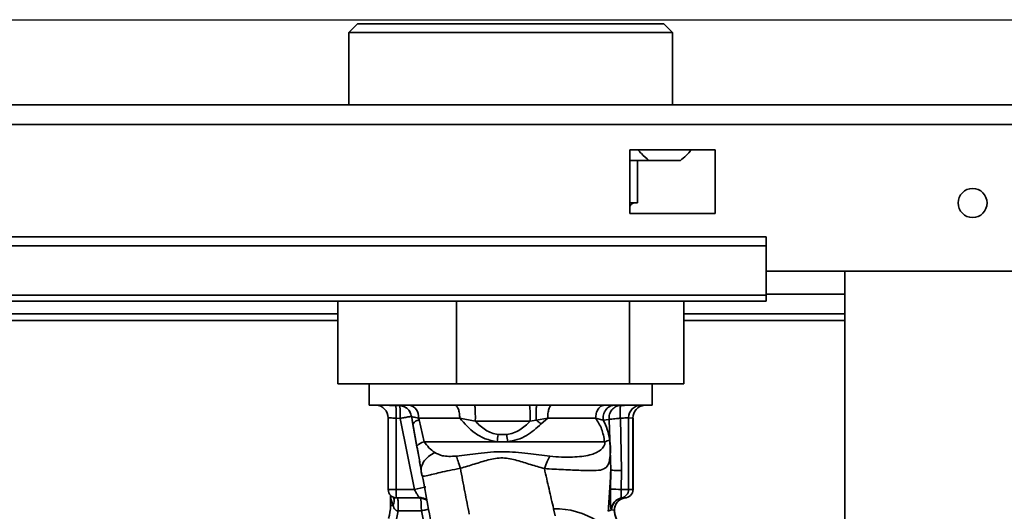
# Paper-space layout 'Blatt2' of a CAD drawing. Units: millimetres. Extents: x 0 to 4200, y 0 to 2970.
# Drawn here: x 888 to 1004, y 2342 to 2400 of the extents above; entities that cross this region are included whole.
import ezdxf

# ---------------------------------------------------------------- set-up
doc = ezdxf.new("R2010")
doc.units = ezdxf.units.MM
doc.layers.add('1', color=7, linetype='Continuous')
doc.styles.add('SLDTEXTSTYLE1', font='TXT', dxfattribs={"width": 0.605})
doc.dimstyles.new('SLDDIMSTYLE1', dxfattribs={"dimtxt": 35, "dimasz": 25, "dimexe": 0, "dimexo": 0.0625, "dimgap": 8.75, "dimtad": 1, "dimdec": 0, "dimrnd": 1e-09, "dimzin": 12, "dimdsep": 46, "dimtxsty": 'SLDTEXTSTYLE1', "dimsah": 1, "dimcen": 0.09, "dimadec": 0, "dimazin": 3, "dimtfac": 1, "dimtofl": 0, "dimtmove": 0, "dimatfit": 3, "dimfxl": 1, "dimfrac": 2, "dimtolj": 1, "dimtzin": 12, "dimarcsym": 0})

# ---------------------------------------------------------------- blocks, each defined once
blk = doc.blocks.new('_D_7')
at = {"layer": '1', "color": 7, "ltscale": 10}
for p, q in [((848.55, 2399.98), (1594.64, 2399.98)), ((1584.64, 2399.98), (1584.64, 2168.98)), ((1386, 2168.98), (1594.64, 2168.98))]:
    blk.add_line(p, q, dxfattribs=at)
for points in [[(1584.64, 2399.98), (1580.64, 2374.98), (1588.64, 2374.98)], [(1584.64, 2168.98), (1588.64, 2193.98), (1580.64, 2193.98)]]:
    blk.add_solid(points, dxfattribs=at)
at = {"layer": '1', "color": 7, "ltscale": 10, "insert": (1539.52, 2244.37), "char_height": 35, "attachment_point": 1, "rotation": 90, "style": 'SLDTEXTSTYLE1'}
blk.add_mtext('231', dxfattribs=at)

psp = doc.layouts.new('Blatt2')

# ---------------------------------------------------------------- linework, layer by layer
at = {"color": 7, "linetype": 'Continuous', "lineweight": 35, "ltscale": 10}
for p, q in [((928, 2399.48), (927, 2398.48)), ((928, 2399.48), (964, 2399.48)), ((965, 2398.48), (964, 2399.48)), ((927, 2398.48), (927, 2389.98)), ((965, 2398.48), (927, 2398.48)), ((965, 2389.98), (965, 2398.48)), ((773.3, 2389.98), (1318.7, 2389.98)), ((774.01, 2387.68), (1317.99, 2387.68)), ((970, 2384.73), (960, 2384.73)), ((960, 2384.73), (960, 2377.23)), ((970, 2377.23), (970, 2384.73)), ((960, 2383.48), (962.24, 2383.48)), ((960.9, 2378.48), (960.9, 2383.48)), ((965.94, 2383.48), (962.24, 2383.48)), ((965.94, 2383.48), (965.96, 2383.49)), ((960, 2378.48), (960.9, 2378.48)), ((960, 2377.23), (970, 2377.23)), ((976, 2374.51), (796, 2374.51)), ((976, 2373.45), (976, 2374.51)), ((976, 2373.45), (796, 2373.45)), ((976, 2367.65), (976, 2373.45)), ((976, 2370.48), (1006, 2370.48)), ((985.25, 2370.48), (985.25, 1609.48)), ((976, 2367.65), (796, 2367.65)), ((976, 2367.65), (976, 2366.98)), ((796, 2366.98), (976, 2366.98)), ((925.68, 2366.98), (925.68, 2357.28)), ((939.64, 2366.98), (939.64, 2357.28)), ((959.96, 2366.98), (959.96, 2357.28)), ((966.32, 2366.98), (966.32, 2357.28)), ((925.68, 2365.48), (838.55, 2365.48)), ((985.25, 2365.48), (966.32, 2365.48)), ((939.64, 2357.28), (925.68, 2357.28)), ((929.38, 2357.28), (929.38, 2354.78)), ((959.96, 2357.28), (939.64, 2357.28)), ((966.32, 2357.28), (959.96, 2357.28)), ((962.63, 2354.78), (962.63, 2357.28)), ((929.38, 2354.78), (930.39, 2354.75)), ((962.63, 2354.78), (929.38, 2354.78)), ((932.96, 2354.71), (932.49, 2354.73)), ((932.92, 2354.73), (932.93, 2354.72)), ((932.93, 2354.72), (932.96, 2354.71)), ((933.3, 2354.64), (932.96, 2354.71)), ((939.43, 2354.76), (941.76, 2354.75)), ((941.76, 2354.75), (948.19, 2354.75)), ((949.05, 2354.75), (948.19, 2354.75)), ((949.05, 2354.75), (950.78, 2354.76)), ((956.97, 2354.76), (958.14, 2354.75)), ((958.14, 2354.75), (958.91, 2354.74)), ((961.68, 2354.75), (962.63, 2354.78)), ((934.36, 2353.48), (934.35, 2353.45)), ((934.35, 2353.45), (934.38, 2353.27)), ((934.35, 2353.45), (934.41, 2353.1)), ((931.61, 2353.28), (931.61, 2344.88)), ((932.54, 2353.23), (933.01, 2353.21)), ((932.54, 2353.23), (932.54, 2344.88)), ((933.01, 2353.21), (934.69, 2344.88)), ((934.5, 2352.56), (934.98, 2349.96)), ((934.99, 2349.88), (934.52, 2352.49)), ((935.23, 2353.04), (935.18, 2353.26)), ((935.82, 2350.48), (935.23, 2353.04)), ((940.02, 2353.26), (941.84, 2352.88)), ((941.84, 2352.88), (948.29, 2352.88)), ((948.29, 2352.88), (948.98, 2353.02)), ((948.98, 2353.02), (950.35, 2353.26)), ((950.35, 2353.26), (949.57, 2352.57)), ((956.87, 2353.02), (955.97, 2353.26)), ((956.87, 2353.02), (957.55, 2353.1)), ((957.76, 2347.13), (957.55, 2353.1)), ((959, 2347.1), (958.88, 2353.24)), ((959.85, 2353.27), (959.85, 2344.88)), ((959.85, 2353.27), (960.36, 2353.26)), ((960.36, 2344.88), (960.36, 2353.26)), ((960.37, 2344.88), (960.37, 2353.26)), ((945.53, 2351.32), (944.54, 2351.31)), ((935.82, 2350.48), (944.41, 2350.48)), ((944.41, 2350.48), (945.65, 2350.48)), ((945.65, 2350.48), (957.03, 2350.48)), ((935.64, 2346.5), (935.61, 2346.56)), ((957.76, 2347.13), (957.71, 2344.91)), ((959, 2347.1), (958.98, 2344.88)), ((931.88, 2344.19), (931.88, 2342.99)), ((934.69, 2344.88), (932.54, 2344.88)), ((958.98, 2344.88), (959.85, 2344.88)), ((959.85, 2344.88), (960.36, 2344.88)), ((935.3, 2343.88), (932.61, 2343.88)), ((959.05, 2343.89), (959.02, 2343.89)), ((959.05, 2343.89), (959.38, 2343.89)), ((959.36, 2343.88), (959.37, 2343.88)), ((959.38, 2343.89), (959.37, 2343.88)), ((932.78, 2342.38), (932.54, 2341.19)), ((935.51, 2342.38), (932.78, 2342.38)), ((936.42, 2338.05), (935.51, 2342.38)), ((951.04, 2342.62), (951.24, 2341.78)), ((957.85, 2342.49), (957.45, 2342.32)), ((957.82, 2342.49), (957.85, 2342.49)), ((958.18, 2342.44), (957.85, 2342.49))]:
    psp.add_line(p, q, dxfattribs=at)
at = {"color": 1, "linetype": 'Continuous', "lineweight": 35, "ltscale": 10}
for p, q in [((985.25, 2367.78), (976, 2367.78)), ((838.77, 2364.68), (925.68, 2364.68)), ((966.32, 2364.68), (985.25, 2364.68)), ((930.3, 2354.77), (930.16, 2354.77)), ((961.3, 2354.77), (961.68, 2354.76)), ((932.54, 2344.88), (931.61, 2344.88)), ((960.36, 2344.88), (960.37, 2344.88)), ((931.88, 2342.99), (932.18, 2342.99)), ((958.14, 2342.43), (958.18, 2342.44))]:
    psp.add_line(p, q, dxfattribs=at)
at = {"color": 7, "linetype": 'Continuous', "lineweight": 35, "ltscale": 10, "flags": 128}
psp.add_lwpolyline([(934.99, 2349.88), (934.98, 2349.94), (934.98, 2349.96)], dxfattribs=at)
at = {"color": 7, "linetype": 'Continuous', "lineweight": 35, "ltscale": 100}
psp.add_circle((1000.25, 2378.48), 1.7, dxfattribs=at)
for centre, radius, start, end in [((960.55, 2377.88), 0.6, 90, 156.4435), ((930.11, 2353.27), 1.5, 359.8981, 88.0404), ((926.47, 2353.78), 6.09, 354.8302, 8.9734), ((926.93, 2353.76), 6.1, 354.8523, 8.9795), ((933.82, 2353.42), 1.37, 353.3513, 78.1821), ((961.35, 2353.28), 1.5, 91.972, 180.0093), ((961.86, 2353.26), 1.5, 95.822, 180.0825), ((970.91, 2346.59), 26.79, 169.8363, 171.6511), ((1065.48, 2368.19), 121.13, 188.0063, 188.4068), ((956.48, 2352.9), 2.48, 282.7661, 297.7754), ((932.61, 2344.88), 1, 180, 270), ((936.46, 2344.63), 3.93, 176.3685, 191.0156), ((961.48, 2469.48), 124.62, 268.2669, 268.8476), ((958.85, 2344.88), 0.999, 279.8025, 0.0463), ((959.37, 2344.88), 1, 270, 0), ((959.37, 2344.88), 0.999, 270.0598, 0.0597), ((926.87, 2342.99), 5.01, 342.5352, 0.0007), ((935.3, 2342.38), 1.49, 53.8462, 89.994), ((959.27, 2342.46), 1.45, 99.8011, 178.8047), ((959.3, 2342.46), 1.45, 99.8013, 178.8045), ((959.63, 2342.46), 1.45, 99.821, 180.8104), ((951.24, 2333.51), 9.11, 56.9302, 91.2631), ((960.67, 2342.47), 2.5, 180.6957, 269.9427)]:
    psp.add_arc(centre, radius, start, end, dxfattribs=at)
at = {"color": 1, "linetype": 'Continuous', "lineweight": 35, "ltscale": 100}
for centre, radius, start, end in [((935.4, 2351.99), 1.06, 98.9669, 147.7111), ((936.18, 2348.95), 1.57, 103.2885, 140.0514), ((926.81, 2382.16), 38.11, 281.9352, 284.0229), ((931.28, 2343.54), 1.05, 328.4635, 22.3811)]:
    psp.add_arc(centre, radius, start, end, dxfattribs=at)
at = {"color": 7, "linetype": 'Continuous', "lineweight": 35, "ltscale": 10}
for points, knots in [([(960.95, 2384.73), (961.08, 2384.57), (961.51, 2384.08), (961.94, 2383.72), (962.24, 2383.48)], [0, 0, 0, 0, 0.315378, 1, 1, 1, 1]), ([(965.94, 2383.48), (966.16, 2383.66), (966.6, 2384.01), (967.03, 2384.49), (967.23, 2384.73)], [0, 0, 0, 0, 0.514189, 1, 1, 1, 1]), ([(930.16, 2354.77), (930.18, 2354.77), (930.21, 2354.78), (930.73, 2354.77), (931.52, 2354.75), (932.17, 2354.74), (932.49, 2354.73)], [0, 0, 0, 0, 0.249887, 0.499742, 0.749743, 1, 1, 1, 1]), ([(932.92, 2354.73), (932.98, 2354.74), (933.1, 2354.75), (933.77, 2354.76), (934.1, 2354.76)], [0, 0, 0, 0, 0.499996, 1, 1, 1, 1]), ([(932.92, 2354.73), (933.08, 2354.71), (933.43, 2354.66), (933.89, 2354.37), (934.23, 2353.95), (934.31, 2353.61), (934.35, 2353.45)], [0, 0, 0, 0, 0.242249, 0.499998, 0.757748, 1, 1, 1, 1]), ([(933.33, 2354.65), (933.46, 2354.6), (933.72, 2354.49), (934.03, 2354.22), (934.15, 2353.99), (934.21, 2353.88)], [0, 0, 0, 0, 0.346148, 0.70023, 1, 1, 1, 1]), ([(939.43, 2354.76), (939.5, 2354.73), (939.66, 2354.68), (939.86, 2354.33), (940, 2353.83), (940.01, 2353.44), (940.02, 2353.26)], [0, 0, 0, 0, 0.2405578, 0.5000044, 0.7594485, 1, 1, 1, 1]), ([(941.76, 2354.75), (941.76, 2354.74), (941.78, 2354.72), (941.8, 2354.6), (941.82, 2354.42), (941.83, 2354.16), (941.84, 2353.85), (941.85, 2353.52), (941.85, 2353.19), (941.84, 2352.98), (941.84, 2352.88)], [0, 0, 0, 0, 0.114048, 0.23699, 0.366669, 0.499999, 0.63333, 0.763009, 0.885952, 1, 1, 1, 1]), ([(948.29, 2352.88), (948.29, 2352.98), (948.3, 2353.19), (948.29, 2353.52), (948.28, 2353.85), (948.27, 2354.16), (948.25, 2354.42), (948.23, 2354.6), (948.21, 2354.72), (948.2, 2354.74), (948.19, 2354.75)], [0, 0, 0, 0, 0.1140317, 0.2369701, 0.3666563, 0.5, 0.6333437, 0.7630299, 0.8859683, 1, 1, 1, 1]), ([(949.05, 2354.75), (949.04, 2354.74), (949.03, 2354.73), (949.02, 2354.62), (949.01, 2354.45), (948.99, 2354.22), (948.99, 2353.94), (948.98, 2353.63), (948.98, 2353.32), (948.98, 2353.12), (948.98, 2353.02)], [0, 0, 0, 0, 0.115174, 0.238375, 0.367576, 0.5, 0.632423, 0.761624, 0.884826, 1, 1, 1, 1]), ([(950.78, 2354.76), (950.73, 2354.73), (950.61, 2354.68), (950.47, 2354.33), (950.37, 2353.83), (950.35, 2353.44), (950.35, 2353.26)], [0, 0, 0, 0, 0.240553, 0.500001, 0.759448, 1, 1, 1, 1]), ([(950.78, 2354.76), (951.92, 2354.76), (954.19, 2354.76), (956.04, 2354.76), (956.97, 2354.76)], [0, 0, 0, 0, 0.499977, 1, 1, 1, 1]), ([(956.97, 2354.76), (956.84, 2354.73), (956.58, 2354.68), (956.25, 2354.33), (956.02, 2353.83), (955.99, 2353.44), (955.97, 2353.26)], [0, 0, 0, 0, 0.240553, 0.499997, 0.759443, 1, 1, 1, 1]), ([(958.14, 2354.75), (958.05, 2354.74), (957.88, 2354.72), (957.62, 2354.62), (957.37, 2354.45), (957.16, 2354.22), (956.99, 2353.94), (956.89, 2353.63), (956.85, 2353.32), (956.87, 2353.12), (956.87, 2353.02)], [0, 0, 0, 0, 0.115155, 0.238352, 0.367561, 0.5, 0.632439, 0.761648, 0.884845, 1, 1, 1, 1]), ([(957.55, 2353.1), (957.55, 2353.2), (957.54, 2353.41), (957.61, 2353.71), (957.72, 2353.99), (957.89, 2354.23), (958.1, 2354.44), (958.35, 2354.6), (958.62, 2354.71), (958.81, 2354.73), (958.91, 2354.74)], [0, 0, 0, 0, 0.127418, 0.251309, 0.374833, 0.499996, 0.625157, 0.748675, 0.872567, 1, 1, 1, 1]), ([(958.91, 2354.74), (958.9, 2354.71), (958.88, 2354.66), (958.87, 2354.31), (958.86, 2353.82), (958.87, 2353.43), (958.88, 2353.24)], [0, 0, 0, 0, 0.251168, 0.499992, 0.748818, 1, 1, 1, 1]), ([(958.91, 2354.74), (959.21, 2354.74), (959.82, 2354.76), (960.59, 2354.78), (961.14, 2354.78), (961.24, 2354.78), (961.3, 2354.77)], [0, 0, 0, 0, 0.250235, 0.500252, 0.750131, 1, 1, 1, 1]), ([(935.18, 2353.26), (934.95, 2353.3), (934.49, 2353.38), (934.4, 2353.43), (934.35, 2353.45)], [0, 0, 0, 0, 0.503081, 1, 1, 1, 1]), ([(931.61, 2353.27), (931.61, 2353.27), (931.63, 2353.28), (931.83, 2353.27), (932.09, 2353.26), (932.34, 2353.24), (932.47, 2353.23), (932.54, 2353.23)], [0, 0, 0, 0, 0.2492864, 0.4990513, 0.7379349, 0.8661956, 1, 1, 1, 1]), ([(934.41, 2353.12), (934.42, 2353.02), (934.45, 2352.83), (934.49, 2352.64), (934.5, 2352.55)], [0, 0, 0, 0, 0.496944, 1, 1, 1, 1]), ([(944.41, 2350.48), (943.94, 2350.57), (943.01, 2350.76), (941.43, 2351.64), (940.58, 2352.62), (940.02, 2353.26)], [0, 0, 0, 0, 0.265538, 0.520465, 1, 1, 1, 1]), ([(944.54, 2351.31), (944.28, 2351.37), (943.74, 2351.48), (942.78, 2351.97), (942.22, 2352.52), (941.84, 2352.88)], [0, 0, 0, 0, 0.253784, 0.505314, 1, 1, 1, 1]), ([(948.29, 2352.88), (947.9, 2352.52), (947.32, 2351.97), (946.34, 2351.48), (945.8, 2351.37), (945.53, 2351.32)], [0, 0, 0, 0, 0.494806, 0.746416, 1, 1, 1, 1]), ([(949.57, 2352.57), (949.03, 2352.08), (948.2, 2351.33), (946.8, 2350.69), (946.03, 2350.55), (945.65, 2350.48)], [0, 0, 0, 0, 0.482332, 0.746541, 1, 1, 1, 1]), ([(948.98, 2353.02), (949.08, 2352.95), (949.28, 2352.8), (949.48, 2352.64), (949.57, 2352.57)], [0, 0, 0, 0, 0.501124, 1, 1, 1, 1]), ([(957.03, 2350.48), (956.94, 2350.99), (956.75, 2352.04), (956.24, 2352.84), (955.97, 2353.26)], [0, 0, 0, 0, 0.48735, 1, 1, 1, 1]), ([(956.87, 2353.02), (957.05, 2352.66), (957.38, 2351.94), (957.55, 2351.11), (957.64, 2350.7)], [0, 0, 0, 0, 0.509307, 1, 1, 1, 1]), ([(957.55, 2353.1), (957.61, 2353.11), (957.73, 2353.12), (958.05, 2353.15), (958.44, 2353.19), (958.73, 2353.22), (958.88, 2353.24)], [0, 0, 0, 0, 0.253249, 0.49969, 0.746298, 1, 1, 1, 1]), ([(959.85, 2353.27), (959.83, 2353.28), (959.78, 2353.28), (959.56, 2353.28), (959.25, 2353.26), (959, 2353.24), (958.88, 2353.24)], [0, 0, 0, 0, 0.249808, 0.499731, 0.740775, 1, 1, 1, 1]), ([(934.98, 2349.96), (935.03, 2349.68), (935.14, 2349.12), (935.32, 2348.11), (935.42, 2347.51), (935.48, 2347.11)], [0, 0, 0, 0, 0.248553, 0.499248, 1, 1, 1, 1]), ([(937.08, 2349.21), (936.85, 2349.38), (936.42, 2349.69), (936.01, 2350.23), (935.82, 2350.48)], [0, 0, 0, 0, 0.538731, 1, 1, 1, 1]), ([(949.96, 2347.32), (950.72, 2347.28), (952.24, 2347.2), (954.28, 2347.12), (955.8, 2347.06), (956.78, 2347.16), (957.34, 2347.51), (957.58, 2348.09), (957.68, 2348.74), (957.72, 2349.31), (957.72, 2349.87), (957.69, 2350.35), (957.65, 2350.58), (957.64, 2350.7)], [0, 0, 0, 0, 0.1575398, 0.3144834, 0.4596508, 0.5900677, 0.7056968, 0.8081739, 0.8556458, 0.9017752, 0.9486062, 0.9734988, 1, 1, 1, 1]), ([(957.03, 2350.48), (957.03, 2350.46), (957.05, 2350.42), (957.05, 2350.36), (957.06, 2350.29), (957.05, 2350.2), (957.02, 2350.08), (956.88, 2349.79), (956.37, 2349.3), (955.29, 2348.84), (953.66, 2348.68), (951.99, 2348.66), (951.07, 2348.73), (950.61, 2348.77)], [0, 0, 0, 0, 0.006986, 0.013707, 0.020498, 0.027688, 0.044267, 0.065032, 0.160886, 0.406257, 0.695996, 0.85166, 1, 1, 1, 1]), ([(935.54, 2346.68), (935.47, 2347.14), (935.36, 2347.83), (935.16, 2348.96), (935.05, 2349.58), (934.99, 2349.88)], [0, 0, 0, 0, 0.49817, 0.748917, 1, 1, 1, 1]), ([(935.54, 2346.68), (935.5, 2346.91), (935.43, 2347.39), (935.73, 2348.12), (936.28, 2348.77), (936.82, 2349.07), (937.08, 2349.21)], [0, 0, 0, 0, 0.2434025, 0.5, 0.7565975, 1, 1, 1, 1]), ([(939.61, 2348.79), (939.31, 2348.77), (938.71, 2348.74), (937.82, 2348.83), (937.36, 2349.07), (937.08, 2349.21)], [0, 0, 0, 0, 0.289137, 0.56495, 1, 1, 1, 1]), ([(950.61, 2348.77), (949.75, 2348.87), (947.93, 2349.1), (945.1, 2349.41), (942.27, 2349.13), (940.47, 2348.9), (939.61, 2348.79)], [0, 0, 0, 0, 0.2351, 0.498069, 0.763216, 1, 1, 1, 1]), ([(940.09, 2347.37), (940, 2347.66), (939.81, 2348.24), (939.68, 2348.61), (939.61, 2348.79)], [0, 0, 0, 0, 0.500001, 1, 1, 1, 1]), ([(940.09, 2347.37), (940.64, 2347.53), (941.73, 2347.84), (943.35, 2348.38), (945.07, 2348.69), (946.75, 2348.32), (948.34, 2347.79), (949.42, 2347.48), (949.96, 2347.32)], [0, 0, 0, 0, 0.166625, 0.33327, 0.500088, 0.666876, 0.833412, 1, 1, 1, 1]), ([(935.48, 2347.11), (935.49, 2347), (935.52, 2346.78), (935.56, 2346.61), (935.58, 2346.52)], [0, 0, 0, 0, 0.483052, 1, 1, 1, 1]), ([(935.62, 2346.5), (935.84, 2345.32), (936.32, 2342.81), (936.74, 2340.44), (936.96, 2339.18)], [0, 0, 0, 0, 0.466815, 1, 1, 1, 1]), ([(941.13, 2341.99), (940.96, 2342.85), (940.61, 2344.59), (940.26, 2346.44), (940.09, 2347.37)], [0, 0, 0, 0, 0.497246, 1, 1, 1, 1]), ([(949.96, 2347.32), (950.14, 2346.52), (950.5, 2344.91), (950.86, 2343.39), (951.04, 2342.62)], [0, 0, 0, 0, 0.499717, 1, 1, 1, 1]), ([(957.45, 2342.32), (957.5, 2343.1), (957.61, 2344.65), (957.71, 2346.31), (957.76, 2347.13)], [0, 0, 0, 0, 0.499557, 1, 1, 1, 1]), ([(957.76, 2347.13), (957.79, 2347.13), (957.84, 2347.13), (958.12, 2347.12), (958.52, 2347.11), (958.84, 2347.11), (959, 2347.1)], [0, 0, 0, 0, 0.242645, 0.499998, 0.757353, 1, 1, 1, 1]), ([(957.71, 2344.91), (957.71, 2344.59), (957.7, 2343.96), (957.72, 2343.16), (957.76, 2342.6), (957.8, 2342.53), (957.82, 2342.49)], [0, 0, 0, 0, 0.249989, 0.500018, 0.750029, 1, 1, 1, 1]), ([(959.02, 2343.89), (959.01, 2343.91), (958.99, 2343.94), (958.98, 2344.16), (958.97, 2344.49), (958.98, 2344.75), (958.98, 2344.88)], [0, 0, 0, 0, 0.249981, 0.49998, 0.749993, 1, 1, 1, 1]), ([(932.18, 2342.99), (932.24, 2342.82), (932.32, 2342.61), (932.5, 2342.45), (932.59, 2342.4), (932.68, 2342.37), (932.75, 2342.38), (932.78, 2342.38)], [0, 0, 0, 0, 0.582866, 0.69467, 0.798037, 0.89784, 1, 1, 1, 1]), ([(932.72, 2343.88), (932.73, 2343.86), (932.74, 2343.84), (932.76, 2343.67), (932.77, 2343.45), (932.78, 2343.17), (932.79, 2342.81), (932.79, 2342.54), (932.78, 2342.38)], [0, 0, 0, 0, 0.2063557, 0.3422959, 0.4998033, 0.6564666, 0.792192, 1, 1, 1, 1]), ([(935.23, 2343.95), (935.25, 2343.93), (935.28, 2343.89), (935.29, 2343.88), (935.3, 2343.88)], [0, 0, 0, 0, 0.505889, 1, 1, 1, 1]), ([(935.23, 2343.95), (935.38, 2343.94), (935.66, 2343.9), (935.96, 2343.77), (936.11, 2343.68), (936.15, 2343.65), (936.15, 2343.65)], [0, 0, 0, 0, 0.445748, 0.820307, 0.980982, 1, 1, 1, 1]), ([(958.19, 2342.44), (958.2, 2342.57), (958.21, 2342.84), (958.39, 2343.24), (958.63, 2343.52), (958.86, 2343.69), (959.03, 2343.78), (959.19, 2343.84), (959.32, 2343.87), (959.35, 2343.88), (959.37, 2343.88)], [0, 0, 0, 0, 0.161036, 0.341294, 0.535941, 0.6303, 0.719042, 0.802586, 0.884464, 1, 1, 1, 1]), ([(960.59, 2339.98), (960.29, 2340.02), (959.84, 2340.08), (959.26, 2340.4), (958.86, 2340.74), (958.54, 2341.16), (958.24, 2341.76), (958.21, 2342.26), (958.19, 2342.58)], [0, 0, 0, 0, 0.24193, 0.37009, 0.500888, 0.632192, 0.761112, 1, 1, 1, 1])]:
    psp.add_open_spline(points, degree=3, knots=knots, dxfattribs=at)
for points in [[(934.1, 2354.76), (934.89, 2354.76), (936.46, 2354.76), (938.44, 2354.76), (939.43, 2354.76)], [(940.02, 2353.26), (939.12, 2353.26), (937.32, 2353.26), (935.9, 2353.26), (935.18, 2353.26)], [(950.35, 2353.26), (951.38, 2353.26), (953.44, 2353.26), (955.13, 2353.26), (955.97, 2353.26)], [(949.96, 2347.32), (950.07, 2347.62), (950.3, 2348.22), (950.51, 2348.59), (950.61, 2348.77)], [(935.51, 2342.38), (935.5, 2342.57), (935.5, 2342.97), (935.48, 2343.46), (935.45, 2343.81), (935.42, 2343.85), (935.41, 2343.88)]]:
    psp.add_open_spline(points, degree=3, dxfattribs=at)
at = {"color": 1, "linetype": 'Continuous', "lineweight": 35, "ltscale": 10}
for points, knots in [([(934.36, 2353.47), (934.35, 2353.47), (934.34, 2353.46), (934.2, 2353.43), (934.03, 2353.4), (933.81, 2353.36), (933.48, 2353.3), (933.19, 2353.25), (933.01, 2353.21)], [0, 0, 0, 0, 0.175486, 0.313402, 0.454665, 0.59051, 0.738813, 1, 1, 1, 1]), ([(940.09, 2347.37), (939.66, 2347.28), (938.83, 2347.12), (937.73, 2346.87), (936.87, 2346.67), (936.12, 2346.5), (935.7, 2346.38), (935.65, 2346.49), (935.64, 2346.5)], [0, 0, 0, 0, 0.192617, 0.37572, 0.543279, 0.695801, 0.960245, 1, 1, 1, 1]), ([(931.92, 2344.19), (931.92, 2344.09), (931.94, 2343.68), (932.07, 2343.28), (932.18, 2342.99)], [0, 0, 0, 0, 0.252893, 1, 1, 1, 1]), ([(934.69, 2344.88), (934.76, 2344.75), (934.9, 2344.49), (935.07, 2344.21), (935.17, 2344.04), (935.21, 2343.98), (935.23, 2343.95)], [0, 0, 0, 0, 0.343071, 0.677412, 0.844525, 1, 1, 1, 1]), ([(936.35, 2342.57), (936.33, 2342.56), (936.24, 2342.54), (935.97, 2342.48), (935.69, 2342.42), (935.51, 2342.38)], [0, 0, 0, 0, 0.092755, 0.410221, 1, 1, 1, 1])]:
    psp.add_open_spline(points, degree=3, knots=knots, dxfattribs=at)

# ---------------------------------------------------------------- dimensions: what is measured, and where the dimension line sits
at = {"layer": '1', "color": 7, "ltscale": 10}
dim = psp.add_linear_dim(base=(1584.64, 2168.98), p1=(838.55, 2399.98), p2=(1376, 2168.98), angle=90, dimstyle='SLDDIMSTYLE1', dxfattribs=at)
dim.commit()
dim.dimension.update_dxf_attribs({"geometry": '_D_7', "text_midpoint": (1584.64, 2284.48), "dimtype": 160})

doc.saveas('drawing.dxf')
